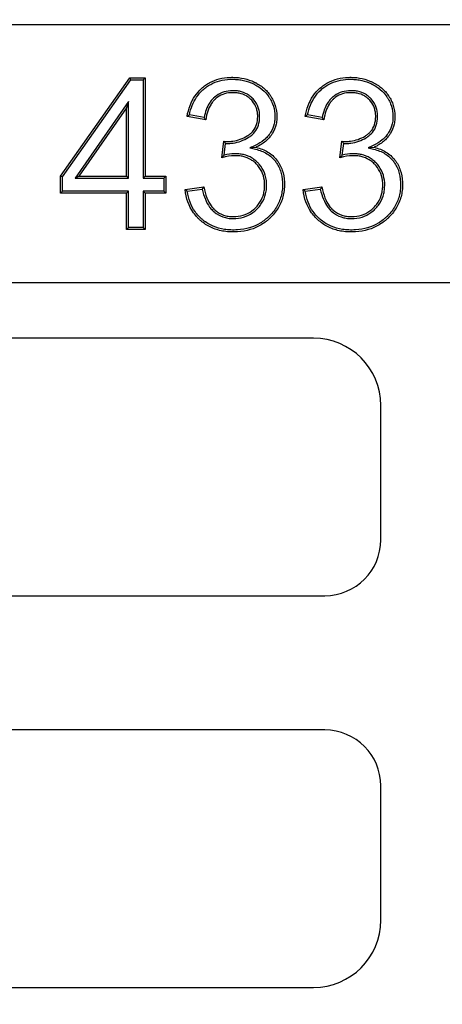
# Model space of a CAD drawing. Units: millimetres. Extents: x 0 to 356, y 0 to 204.
# Drawn here: x 113 to 119, y 37 to 51 of the extents above; entities that cross this region are included whole.
import ezdxf
from ezdxf import colors
from ezdxf.entities.mleader import LeaderData, LeaderLine
from ezdxf.lldxf.tags import DXFTag
from ezdxf.math import Vec2, Vec3

# ---------------------------------------------------------------- set-up
doc = ezdxf.new("R2010")
doc.units = ezdxf.units.MM
doc.layers.add('B-30ID', color=7, linetype='Continuous')
doc.layers.add('Predeterminado', color=7, linetype='Continuous')
tags = doc.linetypes.add('CENTER2', pattern=[28.575, 19.05, -3.175, 3.175, -3.175]).pattern_tags.tags
tags[10:11] = [DXFTag(74, 4), DXFTag(75, 0), DXFTag(340, '0'), DXFTag(46, 0.0), DXFTag(50, 0.0), DXFTag(44, 0.0), DXFTag(45, 0.0)]
tags[8:9] = [DXFTag(74, 4), DXFTag(75, 0), DXFTag(340, '0'), DXFTag(46, 0.0), DXFTag(50, 0.0), DXFTag(44, 0.0), DXFTag(45, 0.0)]
tags[6:7] = [DXFTag(74, 4), DXFTag(75, 0), DXFTag(340, '0'), DXFTag(46, 0.0), DXFTag(50, 0.0), DXFTag(44, 0.0), DXFTag(45, 0.0)]
tags[4:5] = [DXFTag(74, 4), DXFTag(75, 0), DXFTag(340, '0'), DXFTag(46, 0.0), DXFTag(50, 0.0), DXFTag(44, 0.0), DXFTag(45, 0.0)]

# ---------------------------------------------------------------- blocks, each defined once
blk = doc.blocks.new('SE')
at = {"layer": 'B-30ID', "color": 7, "linetype": 'Continuous'}
for p, q in [((128.406, 51.224), (38.806, 51.224)), ((113.945, 49.06), (114.933, 50.468)), ((113.973, 49.051), (114.948, 50.44)), ((114.948, 50.44), (114.933, 50.468)), ((114.933, 50.468), (115.153, 50.468)), ((114.948, 50.44), (115.125, 50.44)), ((115.125, 50.44), (115.153, 50.468)), ((115.125, 50.44), (115.125, 49.032)), ((115.153, 50.468), (115.153, 49.06)), ((114.914, 50.129), (114.153, 49.032)), ((114.914, 50.129), (114.886, 50.04)), ((114.914, 49.032), (114.914, 50.129)), ((114.886, 50.04), (114.207, 49.06)), ((114.886, 49.06), (114.886, 50.04)), ((116.017, 49.867), (115.751, 49.914)), ((115.995, 49.899), (115.784, 49.937)), ((117.704, 49.867), (117.437, 49.914)), ((117.681, 49.899), (117.47, 49.937)), ((116.248, 49.326), (116.277, 49.561)), ((117.934, 49.326), (117.963, 49.561)), ((116.281, 49.363), (116.301, 49.53)), ((116.649, 49.466), (116.735, 49.475)), ((117.967, 49.363), (117.988, 49.53)), ((118.336, 49.466), (118.422, 49.475)), ((113.973, 49.051), (113.945, 49.06)), ((113.945, 48.818), (113.945, 49.06)), ((113.973, 48.846), (113.973, 49.051)), ((114.153, 49.032), (114.207, 49.06)), ((114.153, 49.032), (114.914, 49.032)), ((114.207, 49.06), (114.886, 49.06)), ((114.914, 49.032), (114.886, 49.06)), ((115.125, 49.032), (115.153, 49.06)), ((115.125, 49.032), (115.42, 49.032)), ((115.153, 49.06), (115.448, 49.06)), ((115.42, 49.032), (115.448, 49.06)), ((115.42, 49.032), (115.42, 48.846)), ((115.448, 49.06), (115.448, 48.818)), ((115.723, 48.872), (115.99, 48.908)), ((115.754, 48.848), (115.968, 48.877)), ((117.408, 48.872), (117.676, 48.908)), ((117.439, 48.848), (117.654, 48.877)), ((113.973, 48.846), (113.945, 48.818)), ((114.886, 48.818), (113.945, 48.818)), ((114.914, 48.846), (113.973, 48.846)), ((114.914, 48.846), (114.886, 48.818)), ((114.886, 48.3), (114.886, 48.818)), ((114.914, 48.328), (114.914, 48.846)), ((115.42, 48.846), (115.125, 48.846)), ((115.125, 48.846), (115.153, 48.818)), ((115.125, 48.846), (115.125, 48.328)), ((115.448, 48.818), (115.153, 48.818)), ((115.153, 48.818), (115.153, 48.3)), ((115.42, 48.846), (115.448, 48.818)), ((114.914, 48.328), (114.886, 48.3)), ((115.153, 48.3), (114.886, 48.3)), ((115.125, 48.328), (114.914, 48.328)), ((115.125, 48.328), (115.153, 48.3)), ((38.806, 47.544), (128.406, 47.544)), ((117.558, 46.744), (105.718, 46.744)), ((118.518, 43.864), (118.518, 45.784)), ((105.558, 43.064), (117.718, 43.064)), ((117.718, 41.144), (105.558, 41.144)), ((118.518, 38.424), (118.518, 40.344)), ((105.718, 37.464), (117.558, 37.464))]:
    blk.add_line(p, q, dxfattribs=at)
for centre, radius, start, end in [((117.275, 47.728), 2.665, 124.0211, 124.8788), ((118.133, 51.377), 2.599, 214.6508, 215.5267), ((119.003, 47.668), 2.739, 124.0444, 124.8789), ((119.763, 51.337), 2.53, 214.6264, 215.526), ((117.345, 50.366), 1.337, 217.0046, 218.7057), ((119.033, 50.367), 1.339, 216.9678, 218.6672), ((119.066, 46.836), 3.761, 137.7862, 138.5327), ((120.753, 46.836), 3.761, 137.7862, 138.5327), ((117.209, 50.746), 2.392, 231.5838, 232.5219), ((118.819, 46.89), 3.475, 144.5017, 145.1316), ((118.934, 50.81), 2.466, 231.7903, 232.7036), ((120.506, 46.889), 3.476, 144.4812, 145.1107), ((117.558, 45.784), 0.96, 0, 90), ((117.718, 43.864), 0.8, 270, 0), ((117.718, 40.344), 0.8, 0, 90), ((117.558, 38.424), 0.96, 270, 0)]:
    blk.add_arc(centre, radius, start, end, dxfattribs=at)
for points, knots in [([(115.751, 49.914), (115.771, 50.028), (115.809, 50.125), (115.891, 50.247), (115.922, 50.284), (115.975, 50.332), (115.995, 50.348), (116.034, 50.376), (116.054, 50.388), (116.16, 50.445), (116.257, 50.47), (116.378, 50.475), (116.392, 50.475), (116.419, 50.475), (116.433, 50.475), (116.473, 50.472), (116.5, 50.469), (116.578, 50.456), (116.628, 50.442), (116.687, 50.418), (116.699, 50.413), (116.714, 50.406), (116.717, 50.404), (116.723, 50.402), (116.725, 50.4), (116.734, 50.396), (116.74, 50.392), (116.77, 50.376), (116.792, 50.362), (116.854, 50.317), (116.89, 50.282), (116.928, 50.233), (116.936, 50.222), (116.946, 50.207), (116.949, 50.201), (116.956, 50.191), (116.96, 50.185), (116.976, 50.156), (116.987, 50.132), (117.016, 50.06), (117.028, 50.01), (117.034, 49.933), (117.034, 49.906), (117.031, 49.855), (117.028, 49.83), (117.011, 49.758), (116.993, 49.712), (116.962, 49.664), (116.959, 49.658), (116.952, 49.648), (116.949, 49.643), (116.938, 49.629), (116.93, 49.619), (116.906, 49.592), (116.889, 49.574), (116.831, 49.526), (116.786, 49.498), (116.735, 49.475)], [0, 0, 0, 0, 0.125, 0.125, 0.1875, 0.1875, 0.21875, 0.21875, 0.25, 0.25, 0.375, 0.375, 0.390625, 0.390625, 0.40625, 0.40625, 0.4375, 0.4375, 0.5, 0.5, 0.515625, 0.515625, 0.519531, 0.519531, 0.523438, 0.523438, 0.53125, 0.53125, 0.5625, 0.5625, 0.625, 0.625, 0.640625, 0.640625, 0.648438, 0.648438, 0.65625, 0.65625, 0.6875, 0.6875, 0.75, 0.75, 0.78125, 0.78125, 0.8125, 0.8125, 0.875, 0.875, 0.882812, 0.882812, 0.890625, 0.890625, 0.90625, 0.90625, 0.9375, 0.9375, 1, 1, 1, 1]), ([(115.784, 49.937), (115.804, 50.035), (115.839, 50.12), (115.913, 50.23), (115.943, 50.265), (115.994, 50.311), (116.012, 50.326), (116.049, 50.352), (116.069, 50.364), (116.17, 50.418), (116.262, 50.442), (116.379, 50.447), (116.392, 50.447), (116.419, 50.447), (116.432, 50.447), (116.471, 50.444), (116.496, 50.442), (116.571, 50.429), (116.619, 50.416), (116.676, 50.392), (116.688, 50.387), (116.702, 50.381), (116.704, 50.379), (116.71, 50.376), (116.713, 50.375), (116.721, 50.371), (116.727, 50.368), (116.755, 50.352), (116.776, 50.339), (116.835, 50.296), (116.869, 50.263), (116.906, 50.216), (116.913, 50.206), (116.923, 50.191), (116.926, 50.186), (116.932, 50.176), (116.935, 50.171), (116.951, 50.143), (116.962, 50.121), (116.989, 50.052), (117, 50.005), (117.006, 49.932), (117.006, 49.907), (117.003, 49.858), (117, 49.835), (116.985, 49.767), (116.967, 49.724), (116.939, 49.679), (116.936, 49.674), (116.929, 49.664), (116.926, 49.66), (116.916, 49.646), (116.909, 49.637), (116.886, 49.611), (116.87, 49.595), (116.815, 49.549), (116.773, 49.523), (116.724, 49.5), (116.699, 49.489), (116.674, 49.478), (116.649, 49.466)], [0, 0, 0, 0, 0.112124, 0.112124, 0.17334, 0.17334, 0.203948, 0.203948, 0.234556, 0.234556, 0.356987, 0.356987, 0.372291, 0.372291, 0.387595, 0.387595, 0.418203, 0.418203, 0.479419, 0.479419, 0.494723, 0.494723, 0.498549, 0.498549, 0.502375, 0.502375, 0.510027, 0.510027, 0.540634, 0.540634, 0.60185, 0.60185, 0.617154, 0.617154, 0.624806, 0.624806, 0.632458, 0.632458, 0.663066, 0.663066, 0.724282, 0.724282, 0.754889, 0.754889, 0.785497, 0.785497, 0.846713, 0.846713, 0.854365, 0.854365, 0.862017, 0.862017, 0.877321, 0.877321, 0.907929, 0.907929, 0.969144, 0.969144, 0.969144, 1, 1, 1, 1]), ([(117.437, 49.914), (117.458, 50.029), (117.495, 50.127), (117.578, 50.249), (117.61, 50.286), (117.664, 50.334), (117.683, 50.349), (117.723, 50.377), (117.743, 50.39), (117.85, 50.446), (117.946, 50.47), (118.067, 50.475), (118.08, 50.475), (118.108, 50.475), (118.121, 50.475), (118.162, 50.472), (118.188, 50.469), (118.265, 50.456), (118.315, 50.442), (118.374, 50.417), (118.386, 50.412), (118.4, 50.405), (118.403, 50.404), (118.409, 50.401), (118.411, 50.4), (118.42, 50.395), (118.426, 50.392), (118.456, 50.375), (118.478, 50.361), (118.54, 50.316), (118.577, 50.281), (118.615, 50.232), (118.622, 50.222), (118.633, 50.207), (118.636, 50.201), (118.643, 50.191), (118.646, 50.185), (118.663, 50.156), (118.674, 50.132), (118.702, 50.06), (118.714, 50.01), (118.72, 49.933), (118.721, 49.906), (118.717, 49.855), (118.714, 49.83), (118.698, 49.758), (118.679, 49.712), (118.649, 49.664), (118.645, 49.658), (118.639, 49.648), (118.635, 49.643), (118.624, 49.629), (118.617, 49.619), (118.593, 49.592), (118.575, 49.574), (118.518, 49.526), (118.473, 49.498), (118.422, 49.475)], [0, 0, 0, 0, 0.125, 0.125, 0.1875, 0.1875, 0.21875, 0.21875, 0.25, 0.25, 0.375, 0.375, 0.390625, 0.390625, 0.40625, 0.40625, 0.4375, 0.4375, 0.5, 0.5, 0.515625, 0.515625, 0.519531, 0.519531, 0.523437, 0.523437, 0.53125, 0.53125, 0.5625, 0.5625, 0.625, 0.625, 0.640625, 0.640625, 0.648437, 0.648437, 0.65625, 0.65625, 0.6875, 0.6875, 0.75, 0.75, 0.78125, 0.78125, 0.8125, 0.8125, 0.875, 0.875, 0.882812, 0.882812, 0.890625, 0.890625, 0.90625, 0.90625, 0.9375, 0.9375, 1, 1, 1, 1]), ([(117.47, 49.937), (117.491, 50.036), (117.526, 50.121), (117.6, 50.232), (117.63, 50.266), (117.682, 50.313), (117.7, 50.327), (117.738, 50.353), (117.758, 50.365), (117.859, 50.419), (117.951, 50.442), (118.067, 50.447), (118.081, 50.447), (118.107, 50.447), (118.12, 50.447), (118.159, 50.444), (118.184, 50.441), (118.259, 50.429), (118.306, 50.415), (118.363, 50.392), (118.374, 50.387), (118.388, 50.38), (118.391, 50.379), (118.396, 50.376), (118.399, 50.375), (118.407, 50.37), (118.413, 50.367), (118.441, 50.352), (118.462, 50.338), (118.522, 50.295), (118.556, 50.262), (118.592, 50.216), (118.599, 50.206), (118.609, 50.191), (118.612, 50.186), (118.619, 50.176), (118.622, 50.171), (118.638, 50.143), (118.648, 50.121), (118.675, 50.052), (118.686, 50.005), (118.692, 49.932), (118.693, 49.907), (118.69, 49.858), (118.686, 49.835), (118.671, 49.767), (118.654, 49.724), (118.625, 49.679), (118.622, 49.674), (118.616, 49.664), (118.612, 49.66), (118.602, 49.646), (118.595, 49.637), (118.573, 49.611), (118.556, 49.595), (118.502, 49.549), (118.459, 49.523), (118.41, 49.5), (118.385, 49.489), (118.36, 49.478), (118.336, 49.466)], [0, 0, 0, 0, 0.112192, 0.112192, 0.173403, 0.173403, 0.204009, 0.204009, 0.234614, 0.234614, 0.357035, 0.357035, 0.372338, 0.372338, 0.387641, 0.387641, 0.418246, 0.418246, 0.479457, 0.479457, 0.49476, 0.49476, 0.498585, 0.498585, 0.502411, 0.502411, 0.510062, 0.510062, 0.540668, 0.540668, 0.601879, 0.601879, 0.617181, 0.617181, 0.624833, 0.624833, 0.632484, 0.632484, 0.663089, 0.663089, 0.7243, 0.7243, 0.754905, 0.754905, 0.785511, 0.785511, 0.846722, 0.846722, 0.854373, 0.854373, 0.862024, 0.862024, 0.877327, 0.877327, 0.907932, 0.907932, 0.969143, 0.969143, 0.969143, 1, 1, 1, 1]), ([(116.301, 49.53), (116.308, 49.529), (116.313, 49.529), (116.32, 49.529), (116.322, 49.529), (116.324, 49.529), (116.325, 49.529), (116.329, 49.529), (116.332, 49.529), (116.339, 49.529), (116.344, 49.529), (116.369, 49.531), (116.389, 49.532), (116.448, 49.541), (116.485, 49.55), (116.557, 49.577), (116.592, 49.594), (116.63, 49.617), (116.634, 49.619), (116.642, 49.625), (116.647, 49.628), (116.659, 49.636), (116.667, 49.642), (116.689, 49.661), (116.703, 49.675), (116.739, 49.72), (116.758, 49.754), (116.782, 49.83), (116.787, 49.872), (116.788, 49.928), (116.787, 49.939), (116.786, 49.961), (116.785, 49.972), (116.78, 50.004), (116.774, 50.024), (116.754, 50.084), (116.733, 50.121), (116.698, 50.162), (116.691, 50.17), (116.681, 50.179), (116.68, 50.181), (116.676, 50.185), (116.674, 50.186), (116.669, 50.192), (116.665, 50.195), (116.646, 50.211), (116.63, 50.222), (116.579, 50.252), (116.541, 50.267), (116.481, 50.279), (116.46, 50.282), (116.416, 50.284), (116.394, 50.284), (116.328, 50.28), (116.288, 50.271), (116.212, 50.241), (116.177, 50.22), (116.141, 50.189), (116.137, 50.186), (116.132, 50.181), (116.131, 50.181), (116.13, 50.179), (116.129, 50.178), (116.126, 50.176), (116.125, 50.174), (116.117, 50.166), (116.11, 50.159), (116.092, 50.139), (116.081, 50.124), (116.035, 50.05), (116.01, 49.981), (115.995, 49.899)], [0, 0, 0, 0, 0.006899, 0.006899, 0.008895, 0.008895, 0.010891, 0.010891, 0.014884, 0.014884, 0.022869, 0.022869, 0.05481, 0.05481, 0.118691, 0.118691, 0.182572, 0.182572, 0.190557, 0.190557, 0.198542, 0.198542, 0.214513, 0.214513, 0.246453, 0.246453, 0.310334, 0.310334, 0.374215, 0.374215, 0.390186, 0.390186, 0.406156, 0.406156, 0.438096, 0.438096, 0.501978, 0.501978, 0.517948, 0.517948, 0.52194, 0.52194, 0.525933, 0.525933, 0.533918, 0.533918, 0.565859, 0.565859, 0.62974, 0.62974, 0.66168, 0.66168, 0.693621, 0.693621, 0.757502, 0.757502, 0.821383, 0.821383, 0.829368, 0.829368, 0.831365, 0.831365, 0.833361, 0.833361, 0.837353, 0.837353, 0.853324, 0.853324, 0.885264, 0.885264, 1, 1, 1, 1]), ([(116.277, 49.561), (116.295, 49.559), (116.309, 49.557), (116.32, 49.557), (116.322, 49.557), (116.324, 49.557), (116.325, 49.557), (116.329, 49.557), (116.331, 49.557), (116.339, 49.557), (116.343, 49.557), (116.367, 49.559), (116.386, 49.56), (116.442, 49.568), (116.477, 49.577), (116.546, 49.602), (116.579, 49.618), (116.615, 49.64), (116.619, 49.643), (116.627, 49.648), (116.631, 49.651), (116.642, 49.659), (116.649, 49.664), (116.67, 49.682), (116.682, 49.694), (116.715, 49.735), (116.732, 49.766), (116.754, 49.835), (116.76, 49.874), (116.76, 49.927), (116.759, 49.938), (116.758, 49.958), (116.757, 49.968), (116.752, 49.998), (116.747, 50.017), (116.728, 50.072), (116.709, 50.105), (116.678, 50.143), (116.671, 50.15), (116.662, 50.159), (116.66, 50.161), (116.657, 50.164), (116.655, 50.166), (116.65, 50.171), (116.646, 50.174), (116.629, 50.189), (116.614, 50.199), (116.567, 50.227), (116.533, 50.24), (116.476, 50.251), (116.457, 50.254), (116.416, 50.256), (116.394, 50.256), (116.333, 50.252), (116.295, 50.244), (116.225, 50.216), (116.193, 50.197), (116.16, 50.168), (116.156, 50.165), (116.152, 50.161), (116.151, 50.16), (116.149, 50.159), (116.148, 50.158), (116.146, 50.156), (116.144, 50.154), (116.137, 50.147), (116.131, 50.141), (116.115, 50.121), (116.104, 50.107), (116.057, 50.033), (116.032, 49.958), (116.017, 49.867)], [0, 0, 0, 0, 0.015625, 0.015625, 0.017578, 0.017578, 0.019531, 0.019531, 0.023438, 0.023438, 0.03125, 0.03125, 0.0625, 0.0625, 0.125, 0.125, 0.1875, 0.1875, 0.195313, 0.195313, 0.203125, 0.203125, 0.21875, 0.21875, 0.25, 0.25, 0.3125, 0.3125, 0.375, 0.375, 0.390625, 0.390625, 0.40625, 0.40625, 0.4375, 0.4375, 0.5, 0.5, 0.515625, 0.515625, 0.519531, 0.519531, 0.523438, 0.523438, 0.53125, 0.53125, 0.5625, 0.5625, 0.625, 0.625, 0.65625, 0.65625, 0.6875, 0.6875, 0.75, 0.75, 0.8125, 0.8125, 0.820313, 0.820313, 0.822266, 0.822266, 0.824219, 0.824219, 0.828125, 0.828125, 0.84375, 0.84375, 0.875, 0.875, 1, 1, 1, 1]), ([(117.988, 49.53), (117.992, 49.53), (117.996, 49.529), (118.002, 49.529), (118.003, 49.529), (118.006, 49.529), (118.007, 49.529), (118.011, 49.529), (118.014, 49.529), (118.021, 49.529), (118.026, 49.529), (118.052, 49.53), (118.071, 49.532), (118.13, 49.54), (118.167, 49.549), (118.24, 49.575), (118.275, 49.592), (118.312, 49.614), (118.317, 49.617), (118.325, 49.622), (118.329, 49.625), (118.342, 49.634), (118.35, 49.64), (118.372, 49.658), (118.386, 49.672), (118.423, 49.717), (118.442, 49.751), (118.466, 49.828), (118.472, 49.869), (118.473, 49.926), (118.473, 49.937), (118.471, 49.959), (118.47, 49.97), (118.465, 50.003), (118.46, 50.023), (118.44, 50.084), (118.419, 50.121), (118.385, 50.162), (118.377, 50.17), (118.368, 50.179), (118.367, 50.18), (118.366, 50.182), (118.365, 50.183), (118.362, 50.185), (118.36, 50.187), (118.355, 50.192), (118.351, 50.195), (118.332, 50.211), (118.316, 50.223), (118.265, 50.253), (118.227, 50.267), (118.167, 50.279), (118.146, 50.282), (118.102, 50.284), (118.08, 50.284), (118.015, 50.28), (117.974, 50.271), (117.898, 50.241), (117.863, 50.22), (117.827, 50.189), (117.823, 50.186), (117.819, 50.181), (117.818, 50.18), (117.816, 50.179), (117.815, 50.178), (117.813, 50.176), (117.811, 50.174), (117.803, 50.166), (117.797, 50.159), (117.779, 50.138), (117.768, 50.123), (117.721, 50.05), (117.696, 49.981), (117.681, 49.899)], [0, 0, 0, 0, 0.005352, 0.005352, 0.007351, 0.007351, 0.009351, 0.009351, 0.013349, 0.013349, 0.021347, 0.021347, 0.053337, 0.053337, 0.117318, 0.117318, 0.181298, 0.181298, 0.189295, 0.189295, 0.197293, 0.197293, 0.213288, 0.213288, 0.245278, 0.245278, 0.309259, 0.309259, 0.373239, 0.373239, 0.389234, 0.389234, 0.405229, 0.405229, 0.437219, 0.437219, 0.5012, 0.5012, 0.517195, 0.517195, 0.519194, 0.519194, 0.521193, 0.521193, 0.525192, 0.525192, 0.53319, 0.53319, 0.56518, 0.56518, 0.62916, 0.62916, 0.66115, 0.66115, 0.693141, 0.693141, 0.757121, 0.757121, 0.821101, 0.821101, 0.829099, 0.829099, 0.831098, 0.831098, 0.833098, 0.833098, 0.837096, 0.837096, 0.853091, 0.853091, 0.885082, 0.885082, 1, 1, 1, 1]), ([(117.963, 49.561), (117.979, 49.559), (117.991, 49.557), (118.002, 49.557), (118.004, 49.557), (118.006, 49.557), (118.007, 49.557), (118.011, 49.557), (118.013, 49.557), (118.021, 49.557), (118.026, 49.557), (118.05, 49.558), (118.068, 49.56), (118.124, 49.568), (118.16, 49.576), (118.229, 49.601), (118.262, 49.616), (118.298, 49.638), (118.302, 49.641), (118.31, 49.646), (118.314, 49.648), (118.325, 49.656), (118.332, 49.662), (118.353, 49.679), (118.366, 49.691), (118.399, 49.732), (118.416, 49.763), (118.439, 49.833), (118.444, 49.872), (118.445, 49.925), (118.445, 49.936), (118.443, 49.957), (118.442, 49.967), (118.438, 49.997), (118.433, 50.016), (118.415, 50.071), (118.396, 50.105), (118.364, 50.143), (118.357, 50.151), (118.349, 50.159), (118.348, 50.16), (118.346, 50.162), (118.345, 50.162), (118.343, 50.165), (118.341, 50.166), (118.336, 50.171), (118.333, 50.174), (118.315, 50.189), (118.3, 50.199), (118.253, 50.227), (118.219, 50.24), (118.162, 50.251), (118.143, 50.254), (118.102, 50.256), (118.08, 50.256), (118.019, 50.252), (117.981, 50.244), (117.911, 50.216), (117.879, 50.197), (117.846, 50.168), (117.842, 50.165), (117.838, 50.161), (117.837, 50.16), (117.835, 50.159), (117.835, 50.158), (117.832, 50.156), (117.831, 50.154), (117.824, 50.147), (117.818, 50.14), (117.801, 50.121), (117.791, 50.107), (117.744, 50.033), (117.718, 49.958), (117.704, 49.867)], [0, 0, 0, 0, 0.015625, 0.015625, 0.017578, 0.017578, 0.019531, 0.019531, 0.023437, 0.023437, 0.03125, 0.03125, 0.0625, 0.0625, 0.125, 0.125, 0.1875, 0.1875, 0.195313, 0.195313, 0.203125, 0.203125, 0.21875, 0.21875, 0.25, 0.25, 0.3125, 0.3125, 0.375, 0.375, 0.390625, 0.390625, 0.40625, 0.40625, 0.4375, 0.4375, 0.5, 0.5, 0.515625, 0.515625, 0.517578, 0.517578, 0.519531, 0.519531, 0.523438, 0.523438, 0.53125, 0.53125, 0.5625, 0.5625, 0.625, 0.625, 0.65625, 0.65625, 0.6875, 0.6875, 0.75, 0.75, 0.8125, 0.8125, 0.820312, 0.820312, 0.822266, 0.822266, 0.824219, 0.824219, 0.828125, 0.828125, 0.84375, 0.84375, 0.875, 0.875, 1, 1, 1, 1]), ([(116.735, 49.475), (116.799, 49.46), (116.856, 49.437), (116.955, 49.377), (116.998, 49.338), (117.036, 49.289), (117.038, 49.286), (117.042, 49.281), (117.044, 49.278), (117.05, 49.27), (117.054, 49.265), (117.064, 49.248), (117.071, 49.236), (117.09, 49.2), (117.101, 49.175), (117.128, 49.096), (117.138, 49.038), (117.142, 48.96), (117.142, 48.944), (117.141, 48.912), (117.14, 48.896), (117.137, 48.849), (117.132, 48.819), (117.112, 48.73), (117.091, 48.675), (117.032, 48.57), (116.994, 48.521), (116.946, 48.473), (116.943, 48.47), (116.937, 48.465), (116.934, 48.462), (116.926, 48.454), (116.921, 48.449), (116.904, 48.434), (116.893, 48.425), (116.859, 48.398), (116.835, 48.382), (116.712, 48.308), (116.599, 48.274), (116.456, 48.265), (116.44, 48.264), (116.407, 48.264), (116.39, 48.264), (116.342, 48.266), (116.311, 48.269), (116.22, 48.283), (116.163, 48.299), (116.058, 48.345), (116.009, 48.374), (115.958, 48.415), (115.953, 48.42), (115.942, 48.43), (115.936, 48.434), (115.919, 48.45), (115.909, 48.46), (115.878, 48.492), (115.86, 48.515), (115.775, 48.633), (115.736, 48.744), (115.723, 48.872)], [0, 0, 0, 0, 0.0625, 0.0625, 0.125, 0.125, 0.128906, 0.128906, 0.132812, 0.132812, 0.140625, 0.140625, 0.15625, 0.15625, 0.1875, 0.1875, 0.25, 0.25, 0.265625, 0.265625, 0.28125, 0.28125, 0.3125, 0.3125, 0.375, 0.375, 0.4375, 0.4375, 0.441406, 0.441406, 0.445312, 0.445312, 0.453125, 0.453125, 0.46875, 0.46875, 0.5, 0.5, 0.625, 0.625, 0.640625, 0.640625, 0.65625, 0.65625, 0.6875, 0.6875, 0.75, 0.75, 0.8125, 0.8125, 0.820312, 0.820312, 0.828125, 0.828125, 0.84375, 0.84375, 0.875, 0.875, 1, 1, 1, 1]), ([(116.649, 49.466), (116.676, 49.46), (116.702, 49.454), (116.729, 49.448), (116.79, 49.433), (116.844, 49.412), (116.938, 49.354), (116.978, 49.319), (117.014, 49.272), (117.016, 49.27), (117.019, 49.265), (117.021, 49.262), (117.027, 49.254), (117.03, 49.249), (117.041, 49.233), (117.047, 49.222), (117.065, 49.189), (117.075, 49.165), (117.1, 49.09), (117.11, 49.035), (117.114, 48.959), (117.114, 48.944), (117.113, 48.913), (117.113, 48.898), (117.109, 48.853), (117.104, 48.824), (117.085, 48.739), (117.065, 48.686), (117.009, 48.586), (116.973, 48.539), (116.926, 48.493), (116.924, 48.49), (116.918, 48.485), (116.915, 48.482), (116.907, 48.475), (116.902, 48.47), (116.886, 48.456), (116.875, 48.447), (116.842, 48.421), (116.819, 48.405), (116.701, 48.334), (116.594, 48.302), (116.455, 48.293), (116.439, 48.292), (116.407, 48.292), (116.391, 48.292), (116.344, 48.294), (116.314, 48.297), (116.226, 48.31), (116.172, 48.326), (116.071, 48.369), (116.024, 48.398), (115.976, 48.437), (115.971, 48.441), (115.96, 48.45), (115.955, 48.455), (115.939, 48.47), (115.929, 48.48), (115.9, 48.511), (115.882, 48.532), (115.806, 48.638), (115.769, 48.735), (115.754, 48.848)], [0, 0, 0, 0, 0.026568, 0.026568, 0.026568, 0.087964, 0.087964, 0.14936, 0.14936, 0.153197, 0.153197, 0.157034, 0.157034, 0.164709, 0.164709, 0.180058, 0.180058, 0.210756, 0.210756, 0.272152, 0.272152, 0.287501, 0.287501, 0.30285, 0.30285, 0.333548, 0.333548, 0.394944, 0.394944, 0.456341, 0.456341, 0.460178, 0.460178, 0.464015, 0.464015, 0.47169, 0.47169, 0.487039, 0.487039, 0.517737, 0.517737, 0.640529, 0.640529, 0.655878, 0.655878, 0.671227, 0.671227, 0.701925, 0.701925, 0.763321, 0.763321, 0.824717, 0.824717, 0.832392, 0.832392, 0.840066, 0.840066, 0.855415, 0.855415, 0.886113, 0.886113, 1, 1, 1, 1]), ([(118.422, 49.475), (118.485, 49.46), (118.542, 49.437), (118.642, 49.376), (118.684, 49.338), (118.723, 49.289), (118.725, 49.286), (118.729, 49.281), (118.73, 49.278), (118.736, 49.27), (118.74, 49.265), (118.751, 49.248), (118.758, 49.236), (118.777, 49.2), (118.788, 49.175), (118.814, 49.096), (118.825, 49.038), (118.828, 48.96), (118.828, 48.944), (118.828, 48.912), (118.827, 48.896), (118.823, 48.849), (118.818, 48.819), (118.799, 48.73), (118.777, 48.675), (118.718, 48.57), (118.681, 48.521), (118.632, 48.473), (118.629, 48.47), (118.625, 48.466), (118.624, 48.464), (118.621, 48.462), (118.619, 48.46), (118.613, 48.454), (118.607, 48.449), (118.591, 48.434), (118.579, 48.425), (118.545, 48.398), (118.521, 48.382), (118.398, 48.308), (118.285, 48.274), (118.142, 48.265), (118.126, 48.264), (118.093, 48.264), (118.077, 48.264), (118.028, 48.266), (117.997, 48.269), (117.906, 48.283), (117.849, 48.299), (117.744, 48.345), (117.695, 48.375), (117.644, 48.416), (117.639, 48.42), (117.631, 48.427), (117.628, 48.43), (117.622, 48.435), (117.619, 48.437), (117.606, 48.45), (117.595, 48.461), (117.564, 48.493), (117.546, 48.515), (117.461, 48.633), (117.422, 48.744), (117.408, 48.872)], [0, 0, 0, 0, 0.0625, 0.0625, 0.125, 0.125, 0.128906, 0.128906, 0.132812, 0.132812, 0.140625, 0.140625, 0.15625, 0.15625, 0.1875, 0.1875, 0.25, 0.25, 0.265625, 0.265625, 0.28125, 0.28125, 0.3125, 0.3125, 0.375, 0.375, 0.4375, 0.4375, 0.441406, 0.441406, 0.443359, 0.443359, 0.445312, 0.445312, 0.453125, 0.453125, 0.46875, 0.46875, 0.5, 0.5, 0.625, 0.625, 0.640625, 0.640625, 0.65625, 0.65625, 0.6875, 0.6875, 0.75, 0.75, 0.8125, 0.8125, 0.820313, 0.820313, 0.824219, 0.824219, 0.828125, 0.828125, 0.84375, 0.84375, 0.875, 0.875, 1, 1, 1, 1]), ([(118.336, 49.466), (118.362, 49.46), (118.389, 49.454), (118.415, 49.448), (118.477, 49.433), (118.53, 49.412), (118.624, 49.354), (118.664, 49.319), (118.7, 49.272), (118.702, 49.27), (118.706, 49.265), (118.708, 49.262), (118.713, 49.254), (118.717, 49.249), (118.727, 49.233), (118.733, 49.222), (118.751, 49.189), (118.762, 49.165), (118.787, 49.09), (118.797, 49.035), (118.8, 48.959), (118.8, 48.944), (118.8, 48.913), (118.799, 48.898), (118.795, 48.853), (118.791, 48.824), (118.772, 48.739), (118.751, 48.686), (118.695, 48.586), (118.659, 48.539), (118.613, 48.493), (118.61, 48.49), (118.606, 48.486), (118.604, 48.485), (118.601, 48.482), (118.6, 48.481), (118.594, 48.475), (118.588, 48.47), (118.572, 48.456), (118.562, 48.447), (118.529, 48.421), (118.506, 48.405), (118.388, 48.334), (118.28, 48.302), (118.141, 48.293), (118.125, 48.292), (118.093, 48.292), (118.077, 48.292), (118.03, 48.294), (118, 48.297), (117.912, 48.31), (117.858, 48.326), (117.757, 48.37), (117.711, 48.398), (117.662, 48.437), (117.657, 48.442), (117.649, 48.448), (117.646, 48.451), (117.641, 48.455), (117.638, 48.458), (117.625, 48.47), (117.615, 48.48), (117.586, 48.511), (117.568, 48.533), (117.492, 48.639), (117.455, 48.736), (117.439, 48.848)], [0, 0, 0, 0, 0.026566, 0.026566, 0.026566, 0.087966, 0.087966, 0.149367, 0.149367, 0.153204, 0.153204, 0.157042, 0.157042, 0.164717, 0.164717, 0.180067, 0.180067, 0.210767, 0.210767, 0.272168, 0.272168, 0.287518, 0.287518, 0.302868, 0.302868, 0.333569, 0.333569, 0.394969, 0.394969, 0.45637, 0.45637, 0.460207, 0.460207, 0.462126, 0.462126, 0.464045, 0.464045, 0.47172, 0.47172, 0.48707, 0.48707, 0.51777, 0.51777, 0.640572, 0.640572, 0.655922, 0.655922, 0.671272, 0.671272, 0.701972, 0.701972, 0.763373, 0.763373, 0.824773, 0.824773, 0.832448, 0.832448, 0.836286, 0.836286, 0.840124, 0.840124, 0.855474, 0.855474, 0.886174, 0.886174, 1, 1, 1, 1]), ([(115.968, 48.877), (115.992, 48.771), (116.026, 48.686), (116.086, 48.603), (116.099, 48.587), (116.117, 48.569), (116.121, 48.566), (116.126, 48.561), (116.127, 48.56), (116.129, 48.558), (116.13, 48.557), (116.134, 48.554), (116.136, 48.552), (116.148, 48.542), (116.158, 48.535), (116.207, 48.5), (116.251, 48.481), (116.322, 48.463), (116.346, 48.459), (116.397, 48.455), (116.423, 48.455), (116.5, 48.459), (116.548, 48.47), (116.638, 48.506), (116.68, 48.531), (116.737, 48.579), (116.755, 48.597), (116.788, 48.635), (116.803, 48.654), (116.842, 48.716), (116.861, 48.761), (116.879, 48.834), (116.883, 48.859), (116.886, 48.897), (116.887, 48.91), (116.887, 48.937), (116.887, 48.95), (116.884, 49.015), (116.874, 49.064), (116.839, 49.154), (116.814, 49.195), (116.778, 49.237), (116.774, 49.241), (116.766, 49.25), (116.761, 49.255), (116.749, 49.267), (116.741, 49.274), (116.716, 49.296), (116.698, 49.309), (116.642, 49.343), (116.602, 49.359), (116.537, 49.375), (116.515, 49.378), (116.48, 49.382), (116.469, 49.382), (116.451, 49.383), (116.445, 49.383), (116.433, 49.383), (116.427, 49.383), (116.379, 49.381), (116.333, 49.375), (116.281, 49.363)], [0, 0, 0, 0, 0.118293, 0.118293, 0.150228, 0.150228, 0.158212, 0.158212, 0.160208, 0.160208, 0.162204, 0.162204, 0.166196, 0.166196, 0.182164, 0.182164, 0.246036, 0.246036, 0.277972, 0.277972, 0.309908, 0.309908, 0.373779, 0.373779, 0.437651, 0.437651, 0.469587, 0.469587, 0.501523, 0.501523, 0.565395, 0.565395, 0.59733, 0.59733, 0.613298, 0.613298, 0.629266, 0.629266, 0.693138, 0.693138, 0.75701, 0.75701, 0.764994, 0.764994, 0.772978, 0.772978, 0.788945, 0.788945, 0.820881, 0.820881, 0.884753, 0.884753, 0.916689, 0.916689, 0.932657, 0.932657, 0.940641, 0.940641, 0.948625, 0.948625, 1, 1, 1, 1]), ([(115.99, 48.908), (116.013, 48.793), (116.049, 48.703), (116.108, 48.621), (116.12, 48.606), (116.137, 48.589), (116.14, 48.586), (116.145, 48.582), (116.146, 48.581), (116.148, 48.579), (116.149, 48.578), (116.152, 48.575), (116.154, 48.573), (116.165, 48.564), (116.174, 48.557), (116.22, 48.525), (116.261, 48.507), (116.327, 48.49), (116.35, 48.487), (116.398, 48.483), (116.423, 48.483), (116.495, 48.487), (116.541, 48.497), (116.625, 48.53), (116.664, 48.554), (116.718, 48.599), (116.735, 48.616), (116.766, 48.652), (116.78, 48.671), (116.817, 48.729), (116.835, 48.771), (116.851, 48.839), (116.855, 48.862), (116.858, 48.899), (116.859, 48.911), (116.859, 48.937), (116.859, 48.949), (116.856, 49.011), (116.846, 49.057), (116.814, 49.14), (116.791, 49.179), (116.757, 49.218), (116.753, 49.222), (116.745, 49.231), (116.741, 49.235), (116.73, 49.247), (116.722, 49.254), (116.699, 49.274), (116.682, 49.286), (116.63, 49.317), (116.593, 49.333), (116.532, 49.347), (116.511, 49.351), (116.478, 49.354), (116.467, 49.354), (116.45, 49.355), (116.444, 49.355), (116.433, 49.355), (116.427, 49.355), (116.373, 49.353), (116.316, 49.343), (116.248, 49.326)], [0, 0, 0, 0, 0.125, 0.125, 0.15625, 0.15625, 0.164062, 0.164062, 0.166016, 0.166016, 0.167969, 0.167969, 0.171875, 0.171875, 0.1875, 0.1875, 0.25, 0.25, 0.28125, 0.28125, 0.3125, 0.3125, 0.375, 0.375, 0.4375, 0.4375, 0.46875, 0.46875, 0.5, 0.5, 0.5625, 0.5625, 0.59375, 0.59375, 0.609375, 0.609375, 0.625, 0.625, 0.6875, 0.6875, 0.75, 0.75, 0.757813, 0.757813, 0.765625, 0.765625, 0.78125, 0.78125, 0.8125, 0.8125, 0.875, 0.875, 0.90625, 0.90625, 0.921875, 0.921875, 0.929688, 0.929688, 0.9375, 0.9375, 1, 1, 1, 1]), ([(117.654, 48.877), (117.678, 48.771), (117.713, 48.686), (117.772, 48.603), (117.786, 48.587), (117.804, 48.569), (117.808, 48.566), (117.812, 48.561), (117.814, 48.56), (117.816, 48.558), (117.817, 48.557), (117.821, 48.554), (117.823, 48.552), (117.835, 48.542), (117.845, 48.534), (117.895, 48.499), (117.94, 48.48), (118.012, 48.462), (118.037, 48.458), (118.075, 48.455), (118.088, 48.455), (118.114, 48.455), (118.127, 48.456), (118.191, 48.46), (118.239, 48.471), (118.328, 48.508), (118.369, 48.533), (118.426, 48.581), (118.444, 48.599), (118.477, 48.637), (118.492, 48.657), (118.53, 48.719), (118.549, 48.764), (118.566, 48.836), (118.57, 48.861), (118.573, 48.899), (118.573, 48.912), (118.574, 48.939), (118.574, 48.952), (118.57, 49.017), (118.56, 49.065), (118.525, 49.154), (118.5, 49.195), (118.465, 49.237), (118.461, 49.241), (118.452, 49.25), (118.448, 49.255), (118.436, 49.267), (118.428, 49.274), (118.402, 49.296), (118.385, 49.309), (118.329, 49.343), (118.288, 49.359), (118.223, 49.375), (118.201, 49.378), (118.167, 49.382), (118.155, 49.382), (118.137, 49.383), (118.131, 49.383), (118.119, 49.383), (118.113, 49.383), (118.066, 49.381), (118.02, 49.375), (117.967, 49.363)], [0, 0, 0, 0, 0.118299, 0.118299, 0.150234, 0.150234, 0.158218, 0.158218, 0.160214, 0.160214, 0.16221, 0.16221, 0.166202, 0.166202, 0.18217, 0.18217, 0.246041, 0.246041, 0.277977, 0.277977, 0.293945, 0.293945, 0.309912, 0.309912, 0.373784, 0.373784, 0.437655, 0.437655, 0.469591, 0.469591, 0.501526, 0.501526, 0.565397, 0.565397, 0.597333, 0.597333, 0.613301, 0.613301, 0.629269, 0.629269, 0.69314, 0.69314, 0.757011, 0.757011, 0.764995, 0.764995, 0.772979, 0.772979, 0.788947, 0.788947, 0.820882, 0.820882, 0.884754, 0.884754, 0.916689, 0.916689, 0.932657, 0.932657, 0.940641, 0.940641, 0.948625, 0.948625, 1, 1, 1, 1]), ([(117.676, 48.908), (117.699, 48.793), (117.735, 48.703), (117.794, 48.621), (117.807, 48.606), (117.824, 48.589), (117.827, 48.586), (117.831, 48.582), (117.832, 48.581), (117.835, 48.579), (117.836, 48.578), (117.839, 48.575), (117.841, 48.573), (117.852, 48.564), (117.861, 48.557), (117.908, 48.524), (117.949, 48.506), (118.017, 48.49), (118.04, 48.486), (118.076, 48.483), (118.089, 48.483), (118.114, 48.483), (118.126, 48.484), (118.186, 48.488), (118.231, 48.498), (118.315, 48.532), (118.353, 48.556), (118.407, 48.602), (118.424, 48.619), (118.455, 48.654), (118.469, 48.673), (118.505, 48.731), (118.522, 48.773), (118.538, 48.841), (118.542, 48.864), (118.545, 48.901), (118.545, 48.913), (118.546, 48.938), (118.546, 48.951), (118.542, 49.012), (118.533, 49.058), (118.5, 49.141), (118.477, 49.179), (118.444, 49.218), (118.44, 49.223), (118.432, 49.231), (118.428, 49.235), (118.416, 49.247), (118.409, 49.254), (118.385, 49.274), (118.369, 49.286), (118.317, 49.317), (118.279, 49.333), (118.218, 49.347), (118.197, 49.351), (118.165, 49.354), (118.153, 49.354), (118.137, 49.355), (118.131, 49.355), (118.12, 49.355), (118.114, 49.355), (118.06, 49.353), (118.003, 49.343), (117.934, 49.326)], [0, 0, 0, 0, 0.125, 0.125, 0.15625, 0.15625, 0.164063, 0.164063, 0.166016, 0.166016, 0.167969, 0.167969, 0.171875, 0.171875, 0.1875, 0.1875, 0.25, 0.25, 0.28125, 0.28125, 0.296875, 0.296875, 0.3125, 0.3125, 0.375, 0.375, 0.4375, 0.4375, 0.46875, 0.46875, 0.5, 0.5, 0.5625, 0.5625, 0.59375, 0.59375, 0.609375, 0.609375, 0.625, 0.625, 0.6875, 0.6875, 0.75, 0.75, 0.757813, 0.757813, 0.765625, 0.765625, 0.78125, 0.78125, 0.8125, 0.8125, 0.875, 0.875, 0.90625, 0.90625, 0.921875, 0.921875, 0.929688, 0.929688, 0.9375, 0.9375, 1, 1, 1, 1])]:
    blk.add_open_spline(points, degree=3, knots=knots, dxfattribs=at)
blk = doc.blocks.new('SE7')
at = {"layer": 'Predeterminado', "color": 7, "linetype": 'CENTER2', "const_width": 0.0005}
blk.add_lwpolyline([(23.606, 47.728), (143.606, 47.728)], dxfattribs=at)
blk = doc.blocks.new('_Dot')
at = {"color": 0, "linetype": 'ByBlock', "lineweight": -2}
blk.add_line((-0.5, 0), (-1, 0), dxfattribs=at)
at = {"color": 0, "linetype": 'ByBlock', "const_width": 0.5}
blk.add_lwpolyline([(-0.25, 0, 1), (0.25, 0, 1)], format="xyb", close=True, dxfattribs=at)

msp = doc.modelspace()

# ---------------------------------------------------------------- block references
at = {"layer": 'Predeterminado'}
for name in ['SE', 'SE7']:
    msp.add_blockref(name, (0, 0), dxfattribs=at)

# ---------------------------------------------------------------- leaders
at = {"layer": 'Predeterminado', "color": 7, "linetype": 'Continuous'}
ml = msp.add_multileader_mtext('Standard', dxfattribs=at)
ml.set_content('{\\pxsm0.9;\\fCalibri|b0||i0||c0|p34;\\W1.;Documento no contractual - Document no contractual - Non-contractual document - Non-contractual document - Documento não contratual\\P}', color=256)
ml.set_leader_properties()
ml.set_arrow_properties(name='DOT')
ml.build(insert=Vec2(0, 0))
ml.multileader.update_dxf_attribs({"leader_type": 0, "has_text_frame": 1, "dogleg_length": 0, "arrow_head_size": 1.8})
ctx = ml.context
ctx.base_point, ctx.char_height, ctx.arrow_head_size, ctx.plane_x_axis, ctx.plane_y_axis = Vec3(306.2266, 35.1338), 1.8, 1.8, Vec3(0, 1), Vec3(-1, 0)
notes = []
notes.append((ctx, [(0, (0, 0, 0), (0, 0), (1, 0), 1, [])]))
ctx.mtext.insert, ctx.mtext.text_direction, ctx.mtext.rotation = Vec3(305.3266, 37.1338), Vec3(0, 1), 1.5707963
for ctx, leaders in notes:
    for number, flags, end, landing, length, lines in leaders:
        leader = LeaderData()
        leader.index, (leader.has_last_leader_line, leader.has_dogleg_vector, leader.attachment_direction) = number, flags
        leader.last_leader_point, leader.dogleg_vector, leader.dogleg_length = Vec3(end), Vec3(landing), length
        for number, points, colour, breaks in lines:
            line = LeaderLine()
            line.index, line.vertices, line.color, line.breaks = number, Vec3.list(points), colors.encode_raw_color(colour), breaks
            leader.lines.append(line)
        ctx.leaders.append(leader)

doc.saveas('drawing.dxf')
